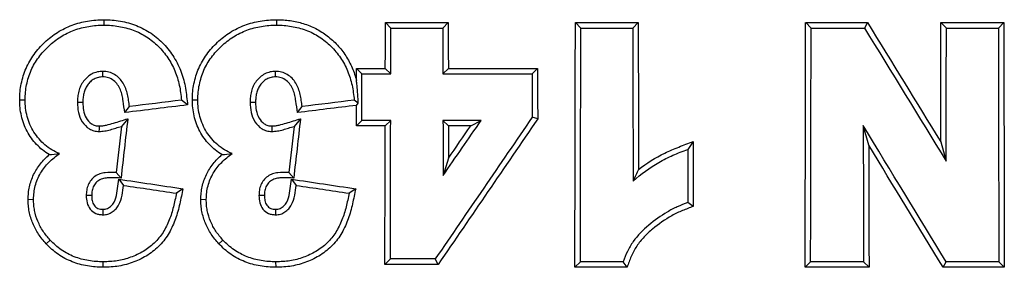
# Model space of a CAD drawing. Units: millimetres. Extents: x -64 to 664, y -32 to 370.
# Drawn here: x 87 to 95, y 132 to 134 of the extents above; entities that cross this region are included whole.
import ezdxf

# ---------------------------------------------------------------- set-up
doc = ezdxf.new("R2010")
doc.units = ezdxf.units.MM

msp = doc.modelspace()

# ---------------------------------------------------------------- linework, layer by layer
at = {"color": 7, "linetype": 'Continuous', "lineweight": 25}
for p, q in [((87.577069, 134.121123), (87.577159, 134.07745)), ((88.961684, 134.121123), (88.961774, 134.07745)), ((89.834623, 134.098081), (90.338348, 134.098081)), ((89.834623, 134.098081), (89.878288, 134.054416)), ((89.878288, 134.054416), (90.294682, 134.054416)), ((90.338348, 134.098081), (90.294682, 134.054416)), ((91.3577, 134.098081), (91.861424, 134.098081)), ((91.3577, 134.098081), (91.401365, 134.054416)), ((91.401365, 134.054416), (91.817759, 134.054416)), ((91.861424, 134.098081), (91.817759, 134.054416)), ((93.203854, 134.098081), (93.69966, 134.098081)), ((93.203854, 134.098081), (93.247519, 134.054416)), ((93.247519, 134.054416), (93.675172, 134.054416)), ((93.69966, 134.098081), (93.675172, 134.054416)), ((94.288469, 134.098081), (94.792194, 134.098081)), ((94.288469, 134.098081), (94.332134, 134.054416)), ((94.332134, 134.054416), (94.748529, 134.054416)), ((94.792194, 134.098081), (94.748529, 134.054416)), ((89.603076, 133.729628), (89.833845, 133.729628)), ((89.603076, 133.729628), (89.64674, 133.685963)), ((89.833845, 133.729628), (89.87751, 133.685963)), ((90.339126, 133.729628), (90.295461, 133.685963)), ((90.339126, 133.729628), (91.05451, 133.729628)), ((91.05451, 133.729628), (91.010846, 133.685963)), ((89.64674, 133.685963), (89.87751, 133.685963)), ((90.295461, 133.685963), (91.010846, 133.685963)), ((86.902524, 133.479746), (86.946293, 133.479815)), ((87.744853, 133.376103), (87.782292, 133.424896)), ((88.248955, 133.438199), (88.200081, 133.47636)), ((88.28714, 133.479746), (88.330908, 133.479815)), ((89.129469, 133.376103), (89.166908, 133.424896)), ((89.617168, 133.451005), (89.584696, 133.47636)), ((89.602448, 133.434365), (89.617168, 133.451005)), ((91.055369, 133.326198), (91.011582, 133.339781)), ((87.769011, 133.326962), (87.717983, 133.265751)), ((89.153626, 133.326962), (89.102598, 133.265751)), ((89.602096, 133.269521), (89.645947, 133.313373)), ((89.832865, 133.269521), (89.602096, 133.269521)), ((89.876716, 133.313373), (89.645947, 133.313373)), ((89.832865, 133.269521), (89.876716, 133.313373)), ((90.60161, 133.313373), (90.296254, 133.313373)), ((90.340105, 133.269521), (90.296254, 133.313373)), ((90.518274, 133.269521), (90.340105, 133.269521)), ((90.518274, 133.269521), (90.60161, 133.313373)), ((93.709667, 133.115195), (93.665573, 133.27195)), ((92.301911, 133.144817), (92.25829, 133.081213)), ((94.286438, 133.141847), (94.329864, 132.987514)), ((90.340657, 133.012004), (90.297201, 132.872026)), ((87.714879, 132.851986), (87.675902, 132.896515)), ((89.099494, 132.851986), (89.060517, 132.896515)), ((87.697787, 132.842856), (87.735011, 132.793133)), ((89.082402, 132.842856), (89.119627, 132.793133)), ((88.211562, 132.765957), (88.159038, 132.729668)), ((89.596177, 132.765957), (89.543654, 132.729668)), ((86.970026, 132.681364), (87.013802, 132.681081)), ((88.354642, 132.681364), (88.398418, 132.681081)), ((92.303033, 132.624052), (92.25921, 132.654423)), ((87.569551, 132.601376), (87.569597, 132.557658)), ((88.954166, 132.601376), (88.954213, 132.557658)), ((87.11487, 132.324751), (87.146878, 132.354703)), ((88.499486, 132.324751), (88.531493, 132.354703)), ((87.572839, 132.136273), (87.572683, 132.180142)), ((88.957455, 132.136273), (88.957298, 132.180142)), ((89.830465, 132.159429), (89.874319, 132.203283)), ((90.257436, 132.159429), (89.830465, 132.159429)), ((90.234348, 132.203283), (89.874319, 132.203283)), ((90.257436, 132.159429), (90.234348, 132.203283)), ((91.353491, 132.136301), (91.397345, 132.180155)), ((91.741257, 132.180155), (91.397345, 132.180155)), ((91.771652, 132.136301), (91.741257, 132.180155)), ((93.199645, 132.136301), (93.243499, 132.180155)), ((93.667933, 132.180155), (93.243499, 132.180155)), ((93.711787, 132.136301), (93.667933, 132.180155)), ((94.305196, 132.136301), (94.329795, 132.180155)), ((94.752549, 132.180155), (94.329795, 132.180155)), ((94.796402, 132.136301), (94.752549, 132.180155)), ((91.771652, 132.136301), (91.353491, 132.136301)), ((93.711787, 132.136301), (93.199645, 132.136301)), ((94.796402, 132.136301), (94.305196, 132.136301))]:
    msp.add_line(p, q, dxfattribs=at)
at = {"color": 7, "linetype": 'Continuous', "lineweight": 25, "flags": 128}
for points in [[(87.568978, 133.662624), (87.569428, 133.6975), (87.569546, 133.706498)], [(88.953594, 133.662624), (88.954043, 133.6975), (88.954161, 133.706498)], [(87.408963, 133.457927), (87.37845, 133.457634), (87.365191, 133.457506)], [(88.793579, 133.457927), (88.763066, 133.457634), (88.749806, 133.457506)], [(87.539247, 133.269141), (87.53912, 133.263104), (87.538773, 133.246507), (87.538334, 133.225438)], [(88.923862, 133.269141), (88.923736, 133.263104), (88.923388, 133.246507), (88.922949, 133.225438)], [(87.47984, 132.710731), (87.456691, 132.710842), (87.436043, 132.71094)], [(88.864455, 132.710731), (88.841306, 132.710842), (88.820658, 132.71094)]]:
    msp.add_lwpolyline(points, dxfattribs=at)
at = {"color": 7, "linetype": 'Continuous', "lineweight": 25}
for centre, major_axis, ratio, start_param, end_param in [((-91.879422, 184.047295), (0, 2077.601562), 0.08748866, 4.6881675, 4.6883449), ((-91.879422, 184.047295), (0, 2078.101562), 0.08748866, 4.68815231, 4.68832966), ((272.052393, 184.047295), (0, 2078.101562), 0.08748866, 1.59485564, 1.595033), ((272.052393, 184.047295), (0, 2077.601562), 0.08748866, 1.59484041, 1.59501781), ((-90.356345, 184.047295), (0, 2077.601562), 0.08748866, 4.68740036, 4.6883449), ((-90.356345, 184.047295), (0, 2078.101562), 0.08748866, 4.68742748, 4.68832966), ((273.57547, 184.047295), (0, 2078.101562), 0.08748866, 1.59485564, 1.59544628), ((273.57547, 184.047295), (0, 2077.601562), 0.08748866, 1.59484041, 1.59540725), ((-88.510192, 184.047295), (0, 2077.601562), 0.08748866, 4.68740036, 4.6883449), ((-88.510192, 184.047295), (0, 2078.101562), 0.08748866, 4.68742748, 4.68832966), ((276.135681, 184.047295), (-1278.453165, 2075.918027), 0.07449542, 1.54900982, 1.54952337), ((276.135681, 184.047295), (-1278.145563, 2075.418552), 0.07449542, 1.54899459, 1.54945498), ((-87.425576, 184.047295), (0, 2077.601562), 0.08748866, 4.6878845, 4.6883449), ((-87.425576, 184.047295), (0, 2078.101562), 0.08748866, 4.68781611, 4.68832966), ((276.506239, 184.047295), (0, 2078.101562), 0.08748866, 1.59485564, 1.59575782), ((276.506239, 184.047295), (0, 2077.601562), 0.08748866, 1.59484041, 1.59578495), ((-92.110192, 184.047295), (0, 2077.601562), 0.08748866, 4.68812079, 4.6881675), ((272.767777, 184.047295), (0, 2077.601562), 0.08748866, 1.59501781, 1.59521205), ((-92.110192, 184.047295), (0, 2078.101562), 0.08748866, 4.68797296, 4.68815231), ((272.767777, 184.047295), (0, 2078.101562), 0.08748866, 1.595033, 1.59519963), ((1989.450049, 184.047295), (16968.045499, 2069.810917), 0.0105936, 1.68178574, 1.68181564), ((1989.450049, 184.047295), (16972.129065, 2070.309042), 0.0105936, 1.68176151, 1.68178628), ((1990.834664, 184.047295), (16968.045499, 2069.810917), 0.0105936, 1.68178759, 1.68181564), ((1990.834664, 184.047295), (16972.129065, 2070.309042), 0.0105936, 1.68176151, 1.68178628), ((-92.110192, 184.047295), (0, 2077.601562), 0.08748866, 4.68794597, 4.68802534), ((346.28668, 184.047295), (1435.824386, 2075.5321), 0.07195051, 1.64493296, 1.64548002), ((276.592703, 184.047295), (243.176594, 2077.994125), 0.08689571, 1.60540386, 1.60558159), ((276.592703, 184.047295), (243.118085, 2077.494151), 0.08689571, 1.60538027, 1.60560896), ((277.977319, 184.047295), (243.176594, 2077.994125), 0.08689571, 1.60540386, 1.60558159), ((277.977319, 184.047295), (243.118085, 2077.494151), 0.08689571, 1.60538027, 1.60560896), ((-91.879422, 184.047295), (0, 2077.601562), 0.08748866, 4.6874115, 4.68794597), ((-91.879422, 184.047295), (0, 2078.101562), 0.08748866, 4.68743862, 4.68797296), ((346.28668, 184.047295), (1435.47892, 2075.032718), 0.07195051, 1.64494537, 1.64550714), ((272.052393, 184.047295), (0, 2078.101562), 0.08748866, 1.59521234, 1.59542479), ((-95.065798, 184.047295), (1437.118668, 2075.528968), 0.07192949, 4.73752415, 4.7377366), ((272.052393, 184.047295), (0, 2077.601562), 0.08748866, 1.59523933, 1.59536332), ((-95.065798, 184.047295), (1436.772891, 2075.029587), 0.07192949, 4.73758562, 4.73770961), ((-150.342467, 184.047295), (-1277.957049, 2075.919256), 0.07450338, 4.64159456, 4.6421201), ((275.421624, 184.047295), (0, 2078.101562), 0.08748866, 1.59523228, 1.59575782), ((274.013931, 184.047295), (0, 2077.601562), 0.08748866, 1.59529938, 1.59555011), ((275.421624, 184.047295), (0, 2077.601562), 0.08748866, 1.59531364, 1.59578495), ((-150.342467, 184.047295), (-1277.649567, 2075.419781), 0.07450338, 4.64156744, 4.64203875), ((274.013931, 184.047295), (0, 2078.101562), 0.08748866, 1.59532409, 1.59552953), ((971.296543, 184.047295), (13904.746955, -2069.866088), 0.01288166, 4.65071726, 4.65075429), ((971.296543, 184.047295), (13908.093301, -2070.364226), 0.01288166, 4.65073527, 4.65076582), ((972.681158, 184.047295), (13904.746955, -2069.866088), 0.01288166, 4.65071726, 4.65075429), ((972.681158, 184.047295), (13908.093301, -2070.364226), 0.01288166, 4.65073527, 4.65076582)]:
    msp.add_ellipse(centre, major_axis=major_axis, ratio=ratio, start_param=start_param, end_param=end_param, dxfattribs=at)
for points, knots in [([(86.902524, 133.479746), (86.903027, 133.501405), (86.90356, 133.523057), (86.907505, 133.56578), (86.910843, 133.586865), (86.923702, 133.649545), (86.935879, 133.690603), (86.970852, 133.770569), (86.992626, 133.80794), (87.042896, 133.877675), (87.071967, 133.910242), (87.135253, 133.969734), (87.169225, 133.996324), (87.242347, 134.042483), (87.281834, 134.062042), (87.362582, 134.092389), (87.404322, 134.103111), (87.468497, 134.114088), (87.490175, 134.116925), (87.533548, 134.120211), (87.555308, 134.12067), (87.577069, 134.121123)], [0, 0, 0, 0, 0.0625, 0.0625, 0.125, 0.125, 0.25, 0.25, 0.375, 0.375, 0.5, 0.5, 0.625, 0.625, 0.75, 0.75, 0.875, 0.875, 0.9375, 0.9375, 1, 1, 1, 1]), ([(87.577069, 134.121123), (87.599393, 134.120749), (87.621714, 134.120352), (87.665915, 134.116804), (87.687815, 134.113772), (87.753124, 134.102229), (87.796379, 134.090308), (87.87969, 134.057821), (87.918593, 134.036664), (87.992287, 133.987015), (88.026639, 133.957469), (88.088179, 133.893444), (88.115213, 133.857944), (88.16266, 133.781789), (88.18213, 133.741917), (88.212522, 133.658568), (88.224206, 133.61502), (88.235226, 133.548975), (88.237844, 133.5268), (88.243399, 133.482499), (88.246177, 133.460349), (88.248955, 133.438199)], [0, 0, 0, 0, 0.0625, 0.0625, 0.125, 0.125, 0.25, 0.25, 0.375, 0.375, 0.5, 0.5, 0.625, 0.625, 0.75, 0.75, 0.875, 0.875, 0.9375, 0.9375, 1, 1, 1, 1]), ([(88.28714, 133.479746), (88.287643, 133.501405), (88.288176, 133.523057), (88.29212, 133.56578), (88.295459, 133.586865), (88.308317, 133.649545), (88.320495, 133.690603), (88.355468, 133.770569), (88.377241, 133.80794), (88.427512, 133.877675), (88.456582, 133.910242), (88.519869, 133.969734), (88.55384, 133.996324), (88.626962, 134.042483), (88.666449, 134.062042), (88.747198, 134.092389), (88.788937, 134.103111), (88.853112, 134.114088), (88.87479, 134.116925), (88.918163, 134.120211), (88.939924, 134.12067), (88.961684, 134.121123)], [0, 0, 0, 0, 0.0625, 0.0625, 0.125, 0.125, 0.25, 0.25, 0.375, 0.375, 0.5, 0.5, 0.625, 0.625, 0.75, 0.75, 0.875, 0.875, 0.9375, 0.9375, 1, 1, 1, 1]), ([(88.961684, 134.121123), (88.979907, 134.120818), (88.998129, 134.120513), (89.034324, 134.118346), (89.052288, 134.11642), (89.105853, 134.108603), (89.141204, 134.101145), (89.210847, 134.079583), (89.245118, 134.066152), (89.309258, 134.032741), (89.339844, 134.013387), (89.39783, 133.968996), (89.424824, 133.944152), (89.474081, 133.891026), (89.496139, 133.862183), (89.536126, 133.800833), (89.553474, 133.768776), (89.582232, 133.702409), (89.59362, 133.667963), (89.60287, 133.632616)], [0, 0, 0, 0, 0.0625, 0.0625, 0.125, 0.125, 0.25, 0.25, 0.375, 0.375, 0.5, 0.5, 0.625, 0.625, 0.75, 0.75, 0.875, 0.875, 1, 1, 1, 1]), ([(86.946293, 133.479815), (86.946764, 133.500085), (86.94725, 133.520352), (86.950943, 133.56044), (86.954112, 133.580267), (86.966307, 133.639306), (86.978146, 133.678672), (87.010839, 133.752321), (87.031077, 133.786849), (87.078399, 133.851866), (87.105854, 133.882311), (87.164759, 133.93732), (87.196608, 133.96214), (87.265593, 134.005309), (87.301659, 134.02296), (87.376725, 134.050927), (87.416138, 134.060913), (87.476142, 134.071051), (87.49622, 134.073637), (87.536587, 134.076603), (87.556873, 134.077028), (87.577159, 134.07745)], [0, 0, 0, 0, 0.0625, 0.0625, 0.125, 0.125, 0.25, 0.25, 0.375, 0.375, 0.5, 0.5, 0.625, 0.625, 0.75, 0.75, 0.875, 0.875, 0.9375, 0.9375, 1, 1, 1, 1]), ([(87.577159, 134.07745), (87.597251, 134.077114), (87.617343, 134.076771), (87.657139, 134.073811), (87.676845, 134.071205), (87.735599, 134.061247), (87.774196, 134.051253), (87.831055, 134.030177), (87.849599, 134.022295), (87.88523, 134.004247), (87.902413, 133.994159), (87.95275, 133.961867), (87.984338, 133.936266), (88.041662, 133.880136), (88.066963, 133.849223), (88.111891, 133.782587), (88.131236, 133.74696), (88.161855, 133.67333), (88.173492, 133.634991), (88.190949, 133.556277), (88.195078, 133.516255), (88.200081, 133.47636)], [0, 0, 0, 0, 0.0625, 0.0625, 0.125, 0.125, 0.25, 0.25, 0.3125, 0.3125, 0.375, 0.375, 0.5, 0.5, 0.625, 0.625, 0.75, 0.75, 0.875, 0.875, 1, 1, 1, 1]), ([(88.330908, 133.479815), (88.331379, 133.500085), (88.331865, 133.520352), (88.335558, 133.56044), (88.338727, 133.580267), (88.350923, 133.639306), (88.362761, 133.678672), (88.395454, 133.752321), (88.415693, 133.786849), (88.463015, 133.851866), (88.49047, 133.882311), (88.549375, 133.93732), (88.581224, 133.96214), (88.650209, 134.005309), (88.686275, 134.02296), (88.76134, 134.050927), (88.800754, 134.060913), (88.860758, 134.071051), (88.880835, 134.073637), (88.921203, 134.076603), (88.941488, 134.077028), (88.961774, 134.07745)], [0, 0, 0, 0, 0.0625, 0.0625, 0.125, 0.125, 0.25, 0.25, 0.375, 0.375, 0.5, 0.5, 0.625, 0.625, 0.75, 0.75, 0.875, 0.875, 0.9375, 0.9375, 1, 1, 1, 1]), ([(88.961774, 134.07745), (88.981867, 134.077114), (89.001959, 134.076771), (89.041754, 134.073811), (89.06146, 134.071205), (89.120213, 134.061247), (89.158809, 134.051254), (89.215666, 134.030179), (89.234211, 134.022297), (89.269842, 134.004249), (89.287024, 133.994162), (89.337361, 133.96187), (89.368948, 133.936271), (89.426272, 133.880142), (89.451574, 133.84923), (89.496501, 133.782597), (89.515846, 133.74697), (89.546466, 133.673341), (89.558104, 133.635005), (89.575562, 133.556292), (89.579693, 133.516262), (89.584696, 133.47636)], [0, 0, 0, 0, 0.0625, 0.0625, 0.125, 0.125, 0.25, 0.25, 0.3125, 0.3125, 0.375, 0.375, 0.5, 0.5, 0.625, 0.625, 0.75, 0.75, 0.875, 0.875, 1, 1, 1, 1]), ([(87.569546, 133.706498), (87.554474, 133.706168), (87.539527, 133.70515), (87.510458, 133.698565), (87.496087, 133.693178), (87.469316, 133.679454), (87.456841, 133.671176), (87.434203, 133.65103), (87.423533, 133.640187), (87.405413, 133.616118), (87.397369, 133.603058), (87.384281, 133.575971), (87.379494, 133.561757), (87.371892, 133.532574), (87.369226, 133.517612), (87.365847, 133.487693), (87.365446, 133.472607), (87.365191, 133.457506)], [0, 0, 0, 0, 0.125, 0.125, 0.25, 0.25, 0.375, 0.375, 0.5, 0.5, 0.625, 0.625, 0.75, 0.75, 0.875, 0.875, 1, 1, 1, 1]), ([(87.568978, 133.662624), (87.556836, 133.662341), (87.54478, 133.661511), (87.521281, 133.655909), (87.509789, 133.651206), (87.493883, 133.642565), (87.488708, 133.639476), (87.478951, 133.632323), (87.474387, 133.628202), (87.460919, 133.615663), (87.452746, 133.606668), (87.438828, 133.586765), (87.432534, 133.576071), (87.422911, 133.553787), (87.419417, 133.542203), (87.41385, 133.518556), (87.41189, 133.506455), (87.409442, 133.482272), (87.409173, 133.470102), (87.408963, 133.457927)], [0, 0, 0, 0, 0.125, 0.125, 0.25, 0.25, 0.3125, 0.3125, 0.375, 0.375, 0.5, 0.5, 0.625, 0.625, 0.75, 0.75, 0.875, 0.875, 1, 1, 1, 1]), ([(87.744853, 133.376103), (87.740588, 133.406945), (87.736453, 133.437804), (87.729819, 133.484034), (87.727423, 133.49941), (87.720158, 133.529372), (87.715364, 133.543992), (87.703653, 133.57257), (87.696523, 133.586731), (87.678435, 133.612092), (87.667647, 133.623724), (87.643337, 133.643139), (87.62957, 133.650897), (87.600093, 133.661066), (87.58453, 133.661861), (87.568978, 133.662624)], [0, 0, 0, 0, 0.25, 0.25, 0.375, 0.375, 0.5, 0.5, 0.625, 0.625, 0.75, 0.75, 0.875, 0.875, 1, 1, 1, 1]), ([(87.782292, 133.424896), (87.780045, 133.441146), (87.777845, 133.457403), (87.773218, 133.489885), (87.770682, 133.506126), (87.763287, 133.537829), (87.758444, 133.553315), (87.746734, 133.583642), (87.739772, 133.598658), (87.714128, 133.640524), (87.69075, 133.664791), (87.649009, 133.689933), (87.633685, 133.696717), (87.602277, 133.704909), (87.585901, 133.705708), (87.569546, 133.706498)], [0, 0, 0, 0, 0.125, 0.125, 0.25, 0.25, 0.375, 0.375, 0.5, 0.5, 0.75, 0.75, 0.875, 0.875, 1, 1, 1, 1]), ([(88.954161, 133.706498), (88.939089, 133.706168), (88.924142, 133.70515), (88.895074, 133.698565), (88.880703, 133.693178), (88.853931, 133.679454), (88.841456, 133.671176), (88.818818, 133.65103), (88.808148, 133.640187), (88.790028, 133.616118), (88.781984, 133.603058), (88.768896, 133.575971), (88.764109, 133.561757), (88.756507, 133.532574), (88.753841, 133.517612), (88.750463, 133.487693), (88.750061, 133.472607), (88.749806, 133.457506)], [0, 0, 0, 0, 0.125, 0.125, 0.25, 0.25, 0.375, 0.375, 0.5, 0.5, 0.625, 0.625, 0.75, 0.75, 0.875, 0.875, 1, 1, 1, 1]), ([(88.953594, 133.662624), (88.941452, 133.662341), (88.929395, 133.661511), (88.905897, 133.655909), (88.894405, 133.651206), (88.878498, 133.642565), (88.873323, 133.639476), (88.863566, 133.632323), (88.859002, 133.628202), (88.845534, 133.615663), (88.837362, 133.606668), (88.823444, 133.586765), (88.817149, 133.576071), (88.807526, 133.553787), (88.804032, 133.542203), (88.798466, 133.518556), (88.796505, 133.506455), (88.794057, 133.482272), (88.793788, 133.470102), (88.793579, 133.457927)], [0, 0, 0, 0, 0.125, 0.125, 0.25, 0.25, 0.3125, 0.3125, 0.375, 0.375, 0.5, 0.5, 0.625, 0.625, 0.75, 0.75, 0.875, 0.875, 1, 1, 1, 1]), ([(89.129469, 133.376103), (89.125204, 133.406945), (89.121068, 133.437804), (89.114435, 133.484034), (89.112039, 133.49941), (89.104773, 133.529372), (89.09998, 133.543992), (89.088268, 133.57257), (89.081139, 133.586731), (89.06305, 133.612092), (89.052262, 133.623724), (89.027952, 133.643139), (89.014185, 133.650897), (88.984708, 133.661066), (88.969146, 133.661861), (88.953594, 133.662624)], [0, 0, 0, 0, 0.25, 0.25, 0.375, 0.375, 0.5, 0.5, 0.625, 0.625, 0.75, 0.75, 0.875, 0.875, 1, 1, 1, 1]), ([(89.166908, 133.424896), (89.16466, 133.441146), (89.16246, 133.457403), (89.157833, 133.489885), (89.155298, 133.506126), (89.147903, 133.537829), (89.143059, 133.553315), (89.131349, 133.583642), (89.124387, 133.598658), (89.098743, 133.640524), (89.075365, 133.664791), (89.033625, 133.689933), (89.018301, 133.696717), (88.986892, 133.704909), (88.970517, 133.705708), (88.954161, 133.706498)], [0, 0, 0, 0, 0.125, 0.125, 0.25, 0.25, 0.375, 0.375, 0.5, 0.5, 0.75, 0.75, 0.875, 0.875, 1, 1, 1, 1]), ([(89.617168, 133.451005), (89.616141, 133.467742), (89.615113, 133.484478), (89.613058, 133.517951), (89.612056, 133.534932), (89.609826, 133.566709), (89.608582, 133.581342), (89.605852, 133.608277), (89.604379, 133.620791), (89.60287, 133.632616)], [0, 0, 0, 0, 0.25, 0.25, 0.5, 0.5, 0.75, 0.75, 1, 1, 1, 1]), ([(87.139782, 133.039493), (87.120855, 133.050617), (87.102775, 133.063263), (87.068814, 133.090344), (87.053166, 133.105281), (87.023588, 133.136959), (87.009475, 133.153507), (86.983826, 133.189306), (86.972064, 133.207801), (86.941325, 133.265408), (86.926375, 133.307101), (86.911566, 133.371037), (86.907837, 133.392515), (86.903651, 133.435921), (86.903009, 133.457823), (86.902524, 133.479746)], [0, 0, 0, 0, 0.125, 0.125, 0.25, 0.25, 0.375, 0.375, 0.5, 0.5, 0.75, 0.75, 0.875, 0.875, 1, 1, 1, 1]), ([(87.221262, 133.047655), (87.200504, 133.056343), (87.180336, 133.066424), (87.141261, 133.089564), (87.122446, 133.103029), (87.087838, 133.132189), (87.072245, 133.148449), (87.042478, 133.182362), (87.028928, 133.200811), (86.992096, 133.258603), (86.974416, 133.30027), (86.957057, 133.366778), (86.952542, 133.389101), (86.947482, 133.434225), (86.946797, 133.457009), (86.946293, 133.479815)], [0, 0, 0, 0, 0.125, 0.125, 0.25, 0.25, 0.375, 0.375, 0.5, 0.5, 0.75, 0.75, 0.875, 0.875, 1, 1, 1, 1]), ([(87.365191, 133.457506), (87.366277, 133.430607), (87.367561, 133.403732), (87.379305, 133.351115), (87.389156, 133.325784), (87.419002, 133.280541), (87.437893, 133.260917), (87.47237, 133.239222), (87.484676, 133.233818), (87.511161, 133.227214), (87.524768, 133.226353), (87.538334, 133.225438)], [0, 0, 0, 0, 0.25, 0.25, 0.5, 0.5, 0.75, 0.75, 0.875, 0.875, 1, 1, 1, 1]), ([(87.408963, 133.457927), (87.409827, 133.436694), (87.41065, 133.415455), (87.418439, 133.373833), (87.42524, 133.353087), (87.446641, 133.316273), (87.461015, 133.299837), (87.487083, 133.281054), (87.496751, 133.276022), (87.517537, 133.270442), (87.528469, 133.269882), (87.539247, 133.269141)], [0, 0, 0, 0, 0.25, 0.25, 0.5, 0.5, 0.75, 0.75, 0.875, 0.875, 1, 1, 1, 1]), ([(88.524398, 133.039493), (88.50547, 133.050617), (88.48739, 133.063263), (88.453429, 133.090344), (88.437781, 133.105281), (88.408204, 133.136959), (88.39409, 133.153507), (88.368441, 133.189306), (88.356679, 133.207801), (88.325941, 133.265408), (88.31099, 133.307101), (88.296182, 133.371037), (88.292452, 133.392515), (88.288266, 133.435921), (88.287625, 133.457823), (88.28714, 133.479746)], [0, 0, 0, 0, 0.125, 0.125, 0.25, 0.25, 0.375, 0.375, 0.5, 0.5, 0.75, 0.75, 0.875, 0.875, 1, 1, 1, 1]), ([(88.605878, 133.047655), (88.585119, 133.056343), (88.564951, 133.066424), (88.525877, 133.089564), (88.507062, 133.103029), (88.472453, 133.132189), (88.45686, 133.148449), (88.427093, 133.182362), (88.413543, 133.200811), (88.376711, 133.258603), (88.359031, 133.30027), (88.341673, 133.366778), (88.337158, 133.389101), (88.332097, 133.434225), (88.331413, 133.457009), (88.330908, 133.479815)], [0, 0, 0, 0, 0.125, 0.125, 0.25, 0.25, 0.375, 0.375, 0.5, 0.5, 0.75, 0.75, 0.875, 0.875, 1, 1, 1, 1]), ([(88.749806, 133.457506), (88.750893, 133.430607), (88.752176, 133.403732), (88.76392, 133.351115), (88.773771, 133.325784), (88.803617, 133.280541), (88.822509, 133.260917), (88.856985, 133.239222), (88.869291, 133.233818), (88.895777, 133.227214), (88.909383, 133.226353), (88.922949, 133.225438)], [0, 0, 0, 0, 0.25, 0.25, 0.5, 0.5, 0.75, 0.75, 0.875, 0.875, 1, 1, 1, 1]), ([(88.793579, 133.457927), (88.794443, 133.436694), (88.795265, 133.415455), (88.803054, 133.373833), (88.809855, 133.353087), (88.831256, 133.316273), (88.84563, 133.299837), (88.871698, 133.281054), (88.881366, 133.276022), (88.902152, 133.270442), (88.913084, 133.269882), (88.923862, 133.269141)], [0, 0, 0, 0, 0.25, 0.25, 0.5, 0.5, 0.75, 0.75, 0.875, 0.875, 1, 1, 1, 1]), ([(87.538334, 133.225438), (87.553762, 133.225837), (87.569115, 133.226855), (87.599432, 133.232119), (87.614554, 133.235308), (87.644341, 133.243151), (87.659039, 133.24778), (87.688511, 133.256765), (87.703247, 133.261258), (87.717983, 133.265751)], [0, 0, 0, 0, 0.25, 0.25, 0.5, 0.5, 0.75, 0.75, 1, 1, 1, 1]), ([(87.539247, 133.269141), (87.549171, 133.269408), (87.559077, 133.269818), (87.578621, 133.272648), (87.588326, 133.274571), (87.617382, 133.280779), (87.636377, 133.286523), (87.69322, 133.303854), (87.731116, 133.315408), (87.769011, 133.326962)], [0, 0, 0, 0, 0.125, 0.125, 0.25, 0.25, 0.5, 0.5, 1, 1, 1, 1]), ([(88.922949, 133.225438), (88.938377, 133.225837), (88.953731, 133.226855), (88.984048, 133.232119), (88.99917, 133.235308), (89.028956, 133.243151), (89.043655, 133.24778), (89.073126, 133.256765), (89.087862, 133.261258), (89.102598, 133.265751)], [0, 0, 0, 0, 0.25, 0.25, 0.5, 0.5, 0.75, 0.75, 1, 1, 1, 1]), ([(88.923862, 133.269141), (88.933787, 133.269408), (88.943692, 133.269818), (88.963236, 133.272648), (88.972941, 133.274571), (89.001997, 133.280779), (89.020993, 133.286523), (89.077836, 133.303854), (89.115731, 133.315408), (89.153626, 133.326962)], [0, 0, 0, 0, 0.125, 0.125, 0.25, 0.25, 0.5, 0.5, 1, 1, 1, 1]), ([(91.863931, 132.920767), (91.929347, 132.971286), (91.999788, 133.014937), (92.110411, 133.069893), (92.148376, 133.08566), (92.22514, 133.115247), (92.263527, 133.130029), (92.301911, 133.144817)], [0, 0, 0, 0, 0.5, 0.5, 0.75, 0.75, 1, 1, 1, 1]), ([(86.970026, 132.681364), (86.970688, 132.698475), (86.971351, 132.715585), (86.974573, 132.749415), (86.977196, 132.766122), (86.988254, 132.815586), (86.999609, 132.848074), (87.029268, 132.910129), (87.047269, 132.938968), (87.089433, 132.992389), (87.113887, 133.017092), (87.139782, 133.039493)], [0, 0, 0, 0, 0.125, 0.125, 0.25, 0.25, 0.5, 0.5, 0.75, 0.75, 1, 1, 1, 1]), ([(87.013802, 132.681081), (87.014513, 132.699438), (87.015236, 132.717793), (87.019367, 132.754025), (87.022864, 132.771887), (87.037172, 132.824795), (87.051689, 132.859346), (87.088437, 132.922256), (87.111269, 132.951424), (87.163173, 133.00361), (87.191295, 133.026847), (87.221262, 133.047655)], [0, 0, 0, 0, 0.125, 0.125, 0.25, 0.25, 0.5, 0.5, 0.75, 0.75, 1, 1, 1, 1]), ([(88.354642, 132.681364), (88.355304, 132.698475), (88.355966, 132.715585), (88.359188, 132.749415), (88.361811, 132.766122), (88.37287, 132.815586), (88.384224, 132.848074), (88.413883, 132.910129), (88.431884, 132.938968), (88.474049, 132.992389), (88.498502, 133.017092), (88.524398, 133.039493)], [0, 0, 0, 0, 0.125, 0.125, 0.25, 0.25, 0.5, 0.5, 0.75, 0.75, 1, 1, 1, 1]), ([(88.398418, 132.681081), (88.399128, 132.699438), (88.399852, 132.717793), (88.403983, 132.754025), (88.407479, 132.771887), (88.421787, 132.824795), (88.436304, 132.859346), (88.473053, 132.922256), (88.495884, 132.951424), (88.547788, 133.00361), (88.575911, 133.026847), (88.605878, 133.047655)], [0, 0, 0, 0, 0.125, 0.125, 0.25, 0.25, 0.5, 0.5, 0.75, 0.75, 1, 1, 1, 1]), ([(91.820374, 132.827376), (91.883274, 132.884422), (91.952604, 132.934479), (92.063208, 132.998006), (92.101122, 133.017487), (92.178822, 133.051434), (92.218708, 133.065964), (92.25829, 133.081213)], [0, 0, 0, 0, 0.5, 0.5, 0.75, 0.75, 1, 1, 1, 1]), ([(87.675902, 132.896515), (87.646424, 132.897022), (87.616724, 132.898682), (87.573509, 132.892842), (87.559338, 132.889483), (87.531477, 132.879842), (87.518043, 132.873638), (87.48215, 132.848131), (87.46341, 132.823885), (87.44579, 132.783743), (87.441824, 132.769386), (87.437314, 132.740337), (87.436693, 132.725637), (87.436043, 132.71094)], [0, 0, 0, 0, 0.25, 0.25, 0.375, 0.375, 0.5, 0.5, 0.75, 0.75, 0.875, 0.875, 1, 1, 1, 1]), ([(89.060517, 132.896515), (89.03104, 132.897022), (89.001339, 132.898682), (88.958125, 132.892842), (88.943953, 132.889483), (88.916092, 132.879842), (88.902659, 132.873638), (88.866766, 132.848131), (88.848025, 132.823885), (88.830406, 132.783743), (88.82644, 132.769386), (88.821929, 132.740337), (88.821308, 132.725637), (88.820658, 132.71094)], [0, 0, 0, 0, 0.25, 0.25, 0.375, 0.375, 0.5, 0.5, 0.75, 0.75, 0.875, 0.875, 1, 1, 1, 1]), ([(87.714879, 132.851986), (87.688061, 132.852447), (87.661244, 132.85299), (87.621014, 132.853547), (87.607668, 132.853163), (87.581291, 132.84968), (87.568133, 132.84641), (87.549259, 132.839374), (87.543116, 132.836698), (87.531529, 132.82979), (87.526082, 132.825593), (87.511059, 132.812128), (87.50297, 132.800961), (87.490016, 132.777258), (87.485604, 132.764155), (87.480959, 132.737673), (87.480451, 132.724195), (87.47984, 132.710731)], [0, 0, 0, 0, 0.25, 0.25, 0.375, 0.375, 0.5, 0.5, 0.5625, 0.5625, 0.625, 0.625, 0.75, 0.75, 0.875, 0.875, 1, 1, 1, 1]), ([(87.569551, 132.601376), (87.575745, 132.601697), (87.581945, 132.601987), (87.594158, 132.603725), (87.600137, 132.605664), (87.617507, 132.613179), (87.627914, 132.620422), (87.654384, 132.6473), (87.666117, 132.670254), (87.680775, 132.717994), (87.683868, 132.743201), (87.690827, 132.793028), (87.694307, 132.817942), (87.697787, 132.842856)], [0, 0, 0, 0, 0.0625, 0.0625, 0.125, 0.125, 0.25, 0.25, 0.5, 0.5, 0.75, 0.75, 1, 1, 1, 1]), ([(87.569597, 132.557658), (87.582843, 132.558319), (87.596079, 132.559044), (87.621494, 132.566547), (87.633777, 132.572397), (87.655875, 132.586878), (87.665895, 132.596045), (87.683488, 132.616025), (87.691116, 132.62688), (87.710416, 132.662099), (87.718231, 132.687652), (87.728258, 132.740032), (87.731315, 132.766666), (87.735011, 132.793133)], [0, 0, 0, 0, 0.125, 0.125, 0.25, 0.25, 0.375, 0.375, 0.5, 0.5, 0.75, 0.75, 1, 1, 1, 1]), ([(89.099494, 132.851986), (89.072676, 132.852447), (89.045859, 132.85299), (89.005629, 132.853547), (88.992283, 132.853163), (88.965906, 132.84968), (88.952749, 132.84641), (88.933874, 132.839374), (88.927731, 132.836698), (88.916144, 132.82979), (88.910697, 132.825593), (88.895674, 132.812128), (88.887586, 132.800961), (88.874631, 132.777258), (88.87022, 132.764155), (88.865574, 132.737673), (88.865066, 132.724195), (88.864455, 132.710731)], [0, 0, 0, 0, 0.25, 0.25, 0.375, 0.375, 0.5, 0.5, 0.5625, 0.5625, 0.625, 0.625, 0.75, 0.75, 0.875, 0.875, 1, 1, 1, 1]), ([(88.954166, 132.601376), (88.960361, 132.601697), (88.96656, 132.601987), (88.978774, 132.603725), (88.984752, 132.605664), (89.002123, 132.613179), (89.01253, 132.620422), (89.038999, 132.6473), (89.050732, 132.670254), (89.065391, 132.717994), (89.068483, 132.743201), (89.075443, 132.793028), (89.078923, 132.817942), (89.082402, 132.842856)], [0, 0, 0, 0, 0.0625, 0.0625, 0.125, 0.125, 0.25, 0.25, 0.5, 0.5, 0.75, 0.75, 1, 1, 1, 1]), ([(88.954213, 132.557658), (88.967459, 132.558319), (88.980694, 132.559044), (89.00611, 132.566547), (89.018393, 132.572397), (89.040491, 132.586878), (89.050511, 132.596045), (89.068103, 132.616025), (89.075731, 132.62688), (89.095031, 132.662099), (89.102847, 132.687652), (89.112873, 132.740032), (89.11593, 132.766666), (89.119627, 132.793133)], [0, 0, 0, 0, 0.125, 0.125, 0.25, 0.25, 0.375, 0.375, 0.5, 0.5, 0.75, 0.75, 1, 1, 1, 1]), ([(87.436043, 132.71094), (87.436791, 132.691751), (87.43784, 132.672423), (87.447932, 132.635372), (87.456436, 132.617679), (87.480589, 132.587841), (87.495706, 132.575665), (87.522198, 132.564071), (87.531541, 132.561421), (87.55046, 132.558535), (87.56003, 132.558107), (87.569597, 132.557658)], [0, 0, 0, 0, 0.25, 0.25, 0.5, 0.5, 0.75, 0.75, 0.875, 0.875, 1, 1, 1, 1]), ([(87.47984, 132.710731), (87.480381, 132.697278), (87.480853, 132.683748), (87.486725, 132.65749), (87.491865, 132.644676), (87.5076, 132.622992), (87.517984, 132.61379), (87.542366, 132.602723), (87.556117, 132.602046), (87.569551, 132.601376)], [0, 0, 0, 0, 0.25, 0.25, 0.5, 0.5, 0.75, 0.75, 1, 1, 1, 1]), ([(88.159038, 132.729668), (88.151314, 132.693531), (88.144043, 132.657269), (88.126072, 132.585689), (88.115051, 132.55046), (88.087631, 132.481481), (88.071275, 132.44777), (88.03187, 132.385404), (88.008229, 132.356242), (87.954288, 132.304969), (87.924767, 132.282767), (87.86101, 132.244713), (87.826861, 132.228913), (87.757094, 132.203883), (87.720886, 132.194445), (87.647188, 132.182775), (87.609953, 132.181259), (87.572683, 132.180142)], [0, 0, 0, 0, 0.125, 0.125, 0.25, 0.25, 0.375, 0.375, 0.5, 0.5, 0.625, 0.625, 0.75, 0.75, 0.875, 0.875, 1, 1, 1, 1]), ([(88.211562, 132.765957), (88.202933, 132.725589), (88.194571, 132.685144), (88.176552, 132.60463), (88.165827, 132.56487), (88.138047, 132.487186), (88.121109, 132.448717), (88.079667, 132.376722), (88.055231, 132.343453), (87.997292, 132.283573), (87.964525, 132.257172), (87.8947, 132.21262), (87.856868, 132.193998), (87.779054, 132.164497), (87.739067, 132.15346), (87.656753, 132.139441), (87.614697, 132.137527), (87.572839, 132.136273)], [0, 0, 0, 0, 0.125, 0.125, 0.25, 0.25, 0.375, 0.375, 0.5, 0.5, 0.625, 0.625, 0.75, 0.75, 0.875, 0.875, 1, 1, 1, 1]), ([(88.820658, 132.71094), (88.821407, 132.691751), (88.822455, 132.672423), (88.832548, 132.635372), (88.841051, 132.617679), (88.865205, 132.587841), (88.880322, 132.575665), (88.906814, 132.564071), (88.916156, 132.561421), (88.935075, 132.558535), (88.944645, 132.558107), (88.954213, 132.557658)], [0, 0, 0, 0, 0.25, 0.25, 0.5, 0.5, 0.75, 0.75, 0.875, 0.875, 1, 1, 1, 1]), ([(88.864455, 132.710731), (88.864996, 132.697278), (88.865468, 132.683748), (88.87134, 132.65749), (88.876481, 132.644676), (88.892215, 132.622992), (88.9026, 132.61379), (88.926981, 132.602723), (88.940733, 132.602046), (88.954166, 132.601376)], [0, 0, 0, 0, 0.25, 0.25, 0.5, 0.5, 0.75, 0.75, 1, 1, 1, 1]), ([(89.543654, 132.729668), (89.535929, 132.693531), (89.528658, 132.657269), (89.510688, 132.585689), (89.499666, 132.55046), (89.472246, 132.481481), (89.455891, 132.44777), (89.416486, 132.385404), (89.392845, 132.356242), (89.338903, 132.304969), (89.309382, 132.282767), (89.245625, 132.244713), (89.211476, 132.228913), (89.141709, 132.203883), (89.105501, 132.194445), (89.031803, 132.182775), (88.994568, 132.181259), (88.957298, 132.180142)], [0, 0, 0, 0, 0.125, 0.125, 0.25, 0.25, 0.375, 0.375, 0.5, 0.5, 0.625, 0.625, 0.75, 0.75, 0.875, 0.875, 1, 1, 1, 1]), ([(89.596177, 132.765957), (89.587548, 132.725589), (89.579187, 132.685144), (89.561168, 132.60463), (89.550442, 132.56487), (89.522662, 132.487186), (89.505724, 132.448717), (89.464283, 132.376722), (89.439846, 132.343453), (89.381908, 132.283573), (89.349141, 132.257172), (89.279315, 132.21262), (89.241483, 132.193998), (89.163669, 132.164497), (89.123683, 132.15346), (89.041368, 132.139441), (88.999312, 132.137527), (88.957455, 132.136273)], [0, 0, 0, 0, 0.125, 0.125, 0.25, 0.25, 0.375, 0.375, 0.5, 0.5, 0.625, 0.625, 0.75, 0.75, 0.875, 0.875, 1, 1, 1, 1]), ([(87.11487, 132.324751), (87.10391, 132.337095), (87.092948, 132.349437), (87.072323, 132.375158), (87.062617, 132.388537), (87.0355, 132.43004), (87.02, 132.458837), (86.994897, 132.519012), (86.985431, 132.550743), (86.975846, 132.59931), (86.973506, 132.615593), (86.970737, 132.648366), (86.970379, 132.664865), (86.970026, 132.681364)], [0, 0, 0, 0, 0.125, 0.125, 0.25, 0.25, 0.5, 0.5, 0.75, 0.75, 0.875, 0.875, 1, 1, 1, 1]), ([(87.146878, 132.354703), (87.126819, 132.377293), (87.107321, 132.400324), (87.074105, 132.450941), (87.059807, 132.477382), (87.036653, 132.532456), (87.027974, 132.561479), (87.019135, 132.605955), (87.016978, 132.620864), (87.014451, 132.650873), (87.014125, 132.665976), (87.013802, 132.681081)], [0, 0, 0, 0, 0.25, 0.25, 0.5, 0.5, 0.75, 0.75, 0.875, 0.875, 1, 1, 1, 1]), ([(88.499486, 132.324751), (88.488525, 132.337095), (88.477563, 132.349437), (88.456939, 132.375158), (88.447232, 132.388537), (88.420116, 132.43004), (88.404615, 132.458837), (88.379513, 132.519012), (88.370046, 132.550743), (88.360461, 132.59931), (88.358121, 132.615593), (88.355352, 132.648366), (88.354995, 132.664865), (88.354642, 132.681364)], [0, 0, 0, 0, 0.125, 0.125, 0.25, 0.25, 0.5, 0.5, 0.75, 0.75, 0.875, 0.875, 1, 1, 1, 1]), ([(88.531493, 132.354703), (88.511435, 132.377293), (88.491937, 132.400324), (88.458721, 132.450941), (88.444422, 132.477382), (88.421268, 132.532456), (88.412589, 132.561479), (88.40375, 132.605955), (88.401593, 132.620864), (88.399067, 132.650873), (88.398741, 132.665976), (88.398418, 132.681081)], [0, 0, 0, 0, 0.25, 0.25, 0.5, 0.5, 0.75, 0.75, 0.875, 0.875, 1, 1, 1, 1]), ([(92.25921, 132.654423), (92.230874, 132.643774), (92.202345, 132.63357), (92.146948, 132.609327), (92.120242, 132.594743), (92.041975, 132.547895), (91.992555, 132.512719), (91.898694, 132.435243), (91.856318, 132.392326), (91.804143, 132.317543), (91.78847, 132.291306), (91.761754, 132.23715), (91.75182, 132.208509), (91.741257, 132.180155)], [0, 0, 0, 0, 0.125, 0.125, 0.25, 0.25, 0.5, 0.5, 0.75, 0.75, 0.875, 0.875, 1, 1, 1, 1]), ([(92.303033, 132.624052), (92.273795, 132.613064), (92.244425, 132.602384), (92.186383, 132.579398), (92.158328, 132.565654), (92.076643, 132.518645), (92.025374, 132.482642), (91.952483, 132.422957), (91.929511, 132.401806), (91.886595, 132.356772), (91.8672, 132.332367), (91.8324, 132.279902), (91.816869, 132.252624), (91.798754, 132.209524), (91.793454, 132.194825), (91.782553, 132.165563), (91.777103, 132.150932), (91.771652, 132.136301)], [0, 0, 0, 0, 0.125, 0.125, 0.25, 0.25, 0.5, 0.5, 0.625, 0.625, 0.75, 0.75, 0.875, 0.875, 0.9375, 0.9375, 1, 1, 1, 1]), ([(87.572839, 132.136273), (87.551493, 132.13676), (87.530147, 132.137241), (87.487626, 132.140406), (87.466422, 132.143087), (87.403231, 132.154119), (87.362465, 132.165355), (87.303562, 132.188615), (87.284286, 132.197393), (87.246641, 132.217528), (87.228362, 132.228898), (87.193435, 132.253185), (87.176633, 132.266149), (87.144789, 132.294257), (87.12982, 132.309492), (87.11487, 132.324751)], [0, 0, 0, 0, 0.125, 0.125, 0.25, 0.25, 0.5, 0.5, 0.625, 0.625, 0.75, 0.75, 0.875, 0.875, 1, 1, 1, 1]), ([(87.572683, 132.180142), (87.552854, 132.180594), (87.533025, 132.181043), (87.493528, 132.183903), (87.473863, 132.186348), (87.415097, 132.196479), (87.377086, 132.206827), (87.322324, 132.228299), (87.30441, 132.236398), (87.269454, 132.254998), (87.252426, 132.265571), (87.219912, 132.288153), (87.204272, 132.300199), (87.174677, 132.326352), (87.160772, 132.340521), (87.146878, 132.354703)], [0, 0, 0, 0, 0.125, 0.125, 0.25, 0.25, 0.5, 0.5, 0.625, 0.625, 0.75, 0.75, 0.875, 0.875, 1, 1, 1, 1]), ([(88.957455, 132.136273), (88.936109, 132.13676), (88.914762, 132.137241), (88.872242, 132.140406), (88.851037, 132.143087), (88.787846, 132.154119), (88.74708, 132.165355), (88.688177, 132.188615), (88.668902, 132.197393), (88.631256, 132.217528), (88.612977, 132.228898), (88.57805, 132.253185), (88.561248, 132.266149), (88.529404, 132.294257), (88.514436, 132.309492), (88.499486, 132.324751)], [0, 0, 0, 0, 0.125, 0.125, 0.25, 0.25, 0.5, 0.5, 0.625, 0.625, 0.75, 0.75, 0.875, 0.875, 1, 1, 1, 1]), ([(88.957298, 132.180142), (88.937469, 132.180594), (88.91764, 132.181043), (88.878143, 132.183903), (88.858478, 132.186348), (88.799713, 132.196479), (88.761701, 132.206827), (88.706939, 132.228299), (88.689026, 132.236398), (88.65407, 132.254998), (88.637042, 132.265571), (88.604527, 132.288153), (88.588888, 132.300199), (88.559292, 132.326352), (88.545388, 132.340521), (88.531493, 132.354703)], [0, 0, 0, 0, 0.125, 0.125, 0.25, 0.25, 0.5, 0.5, 0.625, 0.625, 0.75, 0.75, 0.875, 0.875, 1, 1, 1, 1])]:
    msp.add_open_spline(points, degree=3, knots=knots, dxfattribs=at)
for points in [[(87.139782, 133.039493), (87.164758, 133.041802), (87.191192, 133.044446), (87.221262, 133.047655)], [(88.524398, 133.039493), (88.549374, 133.041802), (88.575807, 133.044446), (88.605878, 133.047655)], [(91.863931, 132.920767), (91.849388, 132.891115), (91.834866, 132.860147), (91.820374, 132.827376)]]:
    msp.add_open_spline(points, degree=3, dxfattribs=at)

doc.saveas('drawing.dxf')
